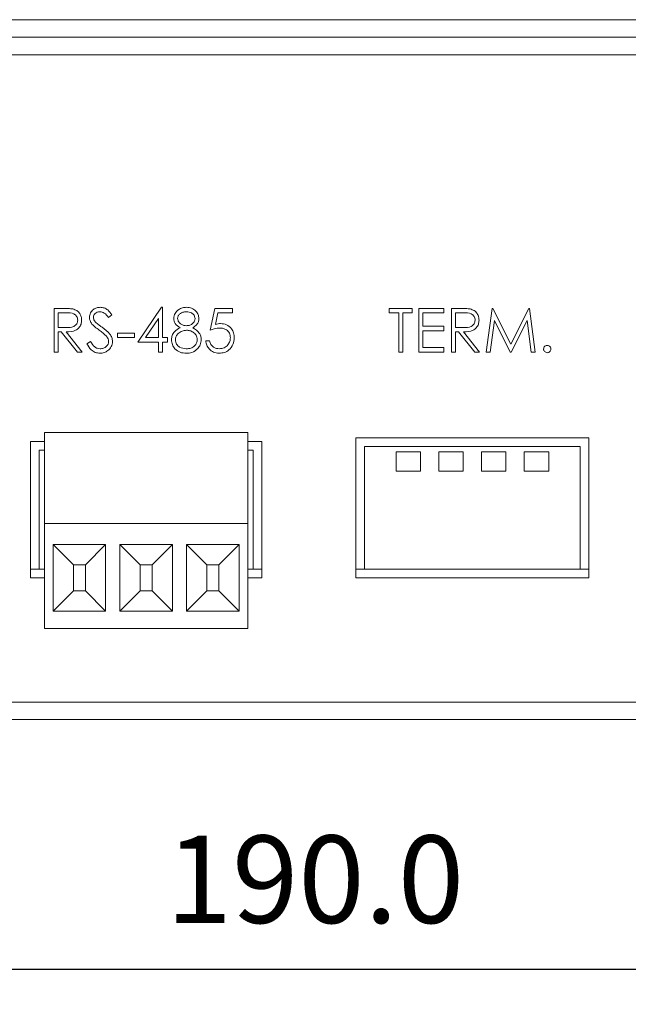
# Model space of a CAD drawing. Extents: x 1021 to 1441, y 202 to 499.
# Drawn here: x 1319 to 1337, y 277 to 306 of the extents above; entities that cross this region are included whole.
import ezdxf

# ---------------------------------------------------------------- set-up
doc = ezdxf.new("R2010")
doc.units = 0
doc.header["$LTSCALE"] = 5
doc.layers.get('0').update_dxf_attribs({"linetype": 'CONTINUOUS'})
doc.layers.get('DEFPOINTS').update_dxf_attribs({"linetype": 'CONTINUOUS'})
doc.layers.add('寸法', color=6, linetype='CONTINUOUS')
doc.dimstyles.new('ISO-25', dxfattribs={"dimtxt": 2.5, "dimasz": 2.5, "dimexe": 1.25, "dimexo": 0.625, "dimtad": 1, "dimdsep": 46, "dimtxsty": 'STANDARD', "dimcen": 2.5, "dimadec": 0, "dimazin": 0, "dimtfac": 1, "dimtmove": 0, "dimatfit": 3, "dimfxl": 1, "dimarcsym": 0})

# ---------------------------------------------------------------- blocks, each defined once
blk = doc.blocks.new('*D556')
at = {"layer": 'DEFPOINTS', "color": 0}
for p in [(1280.203, 285.595), (1375.203, 285.595), (1375.203, 278.457)]:
    blk.add_point(p, dxfattribs=at)
at = {"layer": '寸法', "color": 0, "lineweight": -2}
for p, q in [((1280.203, 282.595), (1280.203, 277.457)), ((1375.203, 282.595), (1375.203, 277.457)), ((1282.203, 278.457), (1373.203, 278.457))]:
    blk.add_line(p, q, dxfattribs=at)
at = {"layer": '寸法', "color": 0}
for points in [[(1282.203, 278.791), (1282.203, 278.124), (1280.203, 278.457)], [(1373.203, 278.791), (1373.203, 278.124), (1375.203, 278.457)]]:
    blk.add_solid(points, dxfattribs=at)
at = {"layer": '寸法', "color": 0, "lineweight": 9, "insert": (1327.703, 280.707), "char_height": 2.5, "attachment_point": 5}
blk.add_mtext('190.0', dxfattribs=at)

msp = doc.modelspace()

# ---------------------------------------------------------------- linework, layer by layer
at = {"lineweight": 9}
for p, q in [((1374.703, 305.595), (1280.703, 305.595)), ((1374.703, 305.095), (1280.703, 305.095)), ((1374.703, 304.595), (1280.703, 304.595)), ((1320.257, 297.345), (1320.507, 297.345)), ((1320.257, 296.095), (1320.257, 297.345)), ((1320.604, 297.217), (1320.369, 297.217)), ((1320.369, 297.217), (1320.369, 296.8)), ((1321.908, 297.165), (1321.806, 297.089)), ((1322.645, 296.383), (1323.327, 297.377)), ((1323.327, 297.377), (1323.35, 297.377)), ((1323.35, 297.377), (1323.35, 296.512)), ((1324.712, 296.72), (1324.841, 297.345)), ((1324.841, 297.345), (1325.353, 297.345)), ((1324.928, 297.217), (1324.861, 296.888)), ((1325.353, 297.217), (1324.928, 297.217)), ((1325.353, 297.345), (1325.353, 297.217)), ((1329.825, 297.217), (1329.825, 297.345)), ((1329.825, 297.345), (1330.482, 297.345)), ((1330.097, 297.217), (1329.825, 297.217)), ((1330.097, 296.095), (1330.097, 297.217)), ((1330.209, 297.217), (1330.209, 296.095)), ((1330.482, 297.217), (1330.209, 297.217)), ((1330.482, 297.345), (1330.482, 297.217)), ((1330.674, 297.345), (1331.379, 297.345)), ((1330.674, 296.095), (1330.674, 297.345)), ((1331.379, 297.217), (1330.786, 297.217)), ((1330.786, 297.217), (1330.786, 296.832)), ((1331.379, 297.345), (1331.379, 297.217)), ((1331.603, 297.345), (1331.854, 297.345)), ((1331.603, 296.095), (1331.603, 297.345)), ((1331.95, 297.217), (1331.716, 297.217)), ((1331.716, 297.217), (1331.716, 296.8)), ((1332.597, 296.095), (1332.762, 297.345)), ((1332.762, 297.345), (1332.778, 297.345)), ((1332.778, 297.345), (1333.294, 296.319)), ((1333.294, 296.319), (1333.809, 297.345)), ((1333.809, 297.345), (1333.825, 297.345)), ((1333.825, 297.345), (1333.991, 296.095)), ((1323.238, 297.054), (1322.865, 296.512)), ((1323.238, 296.512), (1323.238, 297.054)), ((1332.829, 296.996), (1332.71, 296.095)), ((1333.282, 296.095), (1332.829, 296.996)), ((1333.759, 296.994), (1333.308, 296.095)), ((1333.878, 296.095), (1333.759, 296.994)), ((1320.369, 296.8), (1320.598, 296.798)), ((1320.461, 296.672), (1320.369, 296.672)), ((1320.369, 296.672), (1320.369, 296.095)), ((1320.92, 296.095), (1320.461, 296.672)), ((1320.599, 296.672), (1321.058, 296.095)), ((1322.068, 296.64), (1322.549, 296.64)), ((1322.068, 296.512), (1322.068, 296.64)), ((1322.549, 296.64), (1322.549, 296.512)), ((1330.786, 296.832), (1331.379, 296.832)), ((1331.379, 296.704), (1330.786, 296.704)), ((1330.786, 296.704), (1330.786, 296.223)), ((1331.379, 296.832), (1331.379, 296.704)), ((1331.716, 296.8), (1331.944, 296.798)), ((1331.807, 296.672), (1331.716, 296.672)), ((1331.716, 296.672), (1331.716, 296.095)), ((1332.266, 296.095), (1331.807, 296.672)), ((1331.945, 296.672), (1332.405, 296.095)), ((1321.187, 296.336), (1321.292, 296.399)), ((1322.549, 296.512), (1322.068, 296.512)), ((1323.238, 296.383), (1322.645, 296.383)), ((1322.865, 296.512), (1323.238, 296.512)), ((1323.238, 296.095), (1323.238, 296.383)), ((1323.35, 296.512), (1323.494, 296.512)), ((1323.35, 296.383), (1323.35, 296.095)), ((1323.494, 296.383), (1323.35, 296.383)), ((1323.494, 296.512), (1323.494, 296.383)), ((1324.584, 296.415), (1324.696, 296.415)), ((1320.369, 296.095), (1320.257, 296.095)), ((1321.058, 296.095), (1320.92, 296.095)), ((1323.35, 296.095), (1323.238, 296.095)), ((1330.209, 296.095), (1330.097, 296.095)), ((1331.379, 296.095), (1330.674, 296.095)), ((1330.786, 296.223), (1331.379, 296.223)), ((1331.379, 296.223), (1331.379, 296.095)), ((1331.716, 296.095), (1331.603, 296.095)), ((1332.405, 296.095), (1332.266, 296.095)), ((1332.71, 296.095), (1332.597, 296.095)), ((1333.308, 296.095), (1333.282, 296.095)), ((1333.991, 296.095), (1333.878, 296.095)), ((1325.788, 293.795), (1319.978, 293.795)), ((1319.978, 291.195), (1319.978, 293.795)), ((1325.788, 293.795), (1325.788, 291.195)), ((1319.978, 293.545), (1319.578, 293.545)), ((1319.578, 293.545), (1319.578, 289.645)), ((1326.188, 293.545), (1325.788, 293.545)), ((1326.188, 289.645), (1326.188, 293.545)), ((1335.523, 293.645), (1328.873, 293.645)), ((1328.873, 293.645), (1328.873, 289.645)), ((1335.523, 289.645), (1335.523, 293.645)), ((1319.828, 293.295), (1319.828, 289.895)), ((1319.828, 293.295), (1319.978, 293.295)), ((1325.788, 293.295), (1325.938, 293.295)), ((1325.938, 293.295), (1325.938, 289.895)), ((1329.123, 293.395), (1335.273, 293.395)), ((1329.123, 293.395), (1329.123, 289.895)), ((1330.018, 293.245), (1330.018, 292.695)), ((1330.718, 293.245), (1330.018, 293.245)), ((1330.718, 292.695), (1330.718, 293.245)), ((1331.238, 293.245), (1331.238, 292.695)), ((1331.938, 293.245), (1331.238, 293.245)), ((1331.938, 292.695), (1331.938, 293.245)), ((1332.458, 293.245), (1332.458, 292.695)), ((1333.158, 293.245), (1332.458, 293.245)), ((1333.158, 292.695), (1333.158, 293.245)), ((1333.678, 293.245), (1333.678, 292.695)), ((1334.378, 293.245), (1333.678, 293.245)), ((1334.378, 292.695), (1334.378, 293.245)), ((1335.273, 293.395), (1335.273, 289.895)), ((1330.018, 292.695), (1330.718, 292.695)), ((1331.238, 292.695), (1331.938, 292.695)), ((1332.458, 292.695), (1333.158, 292.695)), ((1333.678, 292.695), (1334.378, 292.695)), ((1325.788, 291.195), (1319.978, 291.195)), ((1319.978, 288.195), (1319.978, 291.195)), ((1325.788, 291.195), (1325.788, 288.195)), ((1320.805, 290.018), (1320.228, 290.595)), ((1321.728, 290.595), (1320.228, 290.595)), ((1320.228, 290.595), (1320.228, 288.695)), ((1321.15, 290.018), (1321.728, 290.595)), ((1321.728, 288.695), (1321.728, 290.595)), ((1323.633, 290.595), (1322.133, 290.595)), ((1322.133, 290.595), (1322.133, 288.695)), ((1322.71, 290.018), (1322.133, 290.595)), ((1323.055, 290.018), (1323.633, 290.595)), ((1323.633, 288.695), (1323.633, 290.595)), ((1325.538, 290.595), (1324.038, 290.595)), ((1324.038, 290.595), (1324.038, 288.695)), ((1324.615, 290.018), (1324.038, 290.595)), ((1324.96, 290.018), (1325.538, 290.595)), ((1325.538, 288.695), (1325.538, 290.595)), ((1319.578, 289.895), (1319.828, 289.895)), ((1319.828, 289.895), (1319.978, 289.895)), ((1321.15, 290.018), (1320.805, 290.018)), ((1320.805, 290.018), (1320.805, 289.272)), ((1321.15, 289.272), (1321.15, 290.018)), ((1322.71, 290.018), (1322.71, 289.272)), ((1323.055, 290.018), (1322.71, 290.018)), ((1323.055, 289.272), (1323.055, 290.018)), ((1324.96, 290.018), (1324.615, 290.018)), ((1324.615, 290.018), (1324.615, 289.272)), ((1324.96, 289.272), (1324.96, 290.018)), ((1325.788, 289.895), (1325.938, 289.895)), ((1325.938, 289.895), (1326.188, 289.895)), ((1328.873, 289.895), (1329.123, 289.895)), ((1329.123, 289.895), (1335.273, 289.895)), ((1335.273, 289.895), (1335.523, 289.895)), ((1319.578, 289.645), (1319.978, 289.645)), ((1325.788, 289.645), (1326.188, 289.645)), ((1328.873, 289.645), (1335.523, 289.645)), ((1320.805, 289.272), (1320.228, 288.695)), ((1320.805, 289.272), (1321.15, 289.272)), ((1321.15, 289.272), (1321.728, 288.695)), ((1322.71, 289.272), (1322.133, 288.695)), ((1322.71, 289.272), (1323.055, 289.272)), ((1323.055, 289.272), (1323.633, 288.695)), ((1324.615, 289.272), (1324.038, 288.695)), ((1324.615, 289.272), (1324.96, 289.272)), ((1324.96, 289.272), (1325.538, 288.695)), ((1320.228, 288.695), (1321.728, 288.695)), ((1322.133, 288.695), (1323.633, 288.695)), ((1324.038, 288.695), (1325.538, 288.695)), ((1325.788, 288.195), (1319.978, 288.195)), ((1280.703, 286.095), (1374.703, 286.095)), ((1374.703, 285.595), (1280.703, 285.595))]:
    msp.add_line(p, q, dxfattribs=at)
for points, knots in [([(1320.507, 297.345), (1320.56, 297.345), (1320.655, 297.345), (1320.749, 297.333), (1320.791, 297.328)], [0, 0, 0, 0, 0.560239, 1, 1, 1, 1]), ([(1320.93, 297.011), (1320.929, 297.029), (1320.926, 297.066), (1320.901, 297.116), (1320.866, 297.158), (1320.774, 297.219), (1320.679, 297.218), (1320.604, 297.217)], [0, 0, 0, 0, 0.125306, 0.250617, 0.375954, 0.50128, 1, 1, 1, 1]), ([(1320.791, 297.328), (1320.83, 297.315), (1320.908, 297.289), (1320.991, 297.205), (1321.036, 297.108), (1321.04, 297.043), (1321.042, 297.011)], [0, 0, 0, 0, 0.279797, 0.5595, 0.779626, 1, 1, 1, 1]), ([(1321.267, 297.085), (1321.272, 297.13), (1321.283, 297.218), (1321.368, 297.315), (1321.471, 297.368), (1321.54, 297.374), (1321.575, 297.377)], [0, 0, 0, 0, 0.279552, 0.558798, 0.779378, 1, 1, 1, 1]), ([(1321.562, 297.249), (1321.537, 297.247), (1321.486, 297.243), (1321.425, 297.204), (1321.385, 297.15), (1321.381, 297.11), (1321.379, 297.091)], [0, 0, 0, 0, 0.280273, 0.55993, 0.779919, 1, 1, 1, 1]), ([(1321.806, 297.089), (1321.771, 297.134), (1321.722, 297.197), (1321.629, 297.244), (1321.585, 297.247), (1321.562, 297.249)], [0, 0, 0, 0, 0.5598182, 0.7798481, 1, 1, 1, 1]), ([(1321.575, 297.377), (1321.613, 297.373), (1321.69, 297.366), (1321.811, 297.292), (1321.871, 297.213), (1321.908, 297.165)], [0, 0, 0, 0, 0.2797496, 0.5595012, 1, 1, 1, 1]), ([(1323.671, 297.056), (1323.68, 297.106), (1323.697, 297.206), (1323.8, 297.31), (1323.918, 297.367), (1323.997, 297.374), (1324.037, 297.377)], [0, 0, 0, 0, 0.278806, 0.558457, 0.779159, 1, 1, 1, 1]), ([(1324.031, 297.249), (1323.998, 297.247), (1323.932, 297.242), (1323.852, 297.196), (1323.793, 297.132), (1323.786, 297.08), (1323.783, 297.054)], [0, 0, 0, 0, 0.280651, 0.560566, 0.78062, 1, 1, 1, 1]), ([(1324.28, 297.057), (1324.273, 297.089), (1324.26, 297.154), (1324.167, 297.237), (1324.083, 297.244), (1324.031, 297.249)], [0, 0, 0, 0, 0.278971, 0.559919, 1, 1, 1, 1]), ([(1324.037, 297.377), (1324.087, 297.371), (1324.186, 297.361), (1324.303, 297.278), (1324.377, 297.17), (1324.387, 297.092), (1324.392, 297.053)], [0, 0, 0, 0, 0.279929, 0.559623, 0.779946, 1, 1, 1, 1]), ([(1331.854, 297.345), (1331.907, 297.345), (1332.001, 297.345), (1332.095, 297.333), (1332.137, 297.328)], [0, 0, 0, 0, 0.560241, 1, 1, 1, 1]), ([(1332.276, 297.011), (1332.275, 297.029), (1332.272, 297.066), (1332.248, 297.116), (1332.212, 297.158), (1332.12, 297.219), (1332.025, 297.218), (1331.95, 297.217)], [0, 0, 0, 0, 0.1253067, 0.2506163, 0.3759536, 0.501281, 1, 1, 1, 1]), ([(1332.137, 297.328), (1332.176, 297.315), (1332.254, 297.289), (1332.337, 297.205), (1332.382, 297.108), (1332.387, 297.043), (1332.389, 297.011)], [0, 0, 0, 0, 0.2797976, 0.5595005, 0.7796267, 1, 1, 1, 1]), ([(1320.598, 296.798), (1320.675, 296.799), (1320.771, 296.799), (1320.866, 296.86), (1320.916, 296.917), (1320.924, 296.974), (1320.93, 297.011)], [0, 0, 0, 0, 0.499827, 0.625498, 0.751208, 1, 1, 1, 1]), ([(1321.042, 297.011), (1321.039, 296.971), (1321.033, 296.892), (1320.971, 296.787), (1320.83, 296.682), (1320.694, 296.676), (1320.599, 296.672)], [0, 0, 0, 0, 0.18712, 0.373979, 0.560911, 1, 1, 1, 1]), ([(1321.337, 296.895), (1321.315, 296.927), (1321.275, 296.985), (1321.269, 297.055), (1321.267, 297.085)], [0, 0, 0, 0, 0.559841, 1, 1, 1, 1]), ([(1321.542, 296.725), (1321.501, 296.754), (1321.428, 296.805), (1321.365, 296.868), (1321.337, 296.895)], [0, 0, 0, 0, 0.560414, 1, 1, 1, 1]), ([(1321.379, 297.091), (1321.38, 297.073), (1321.383, 297.038), (1321.41, 296.981), (1321.442, 296.949), (1321.461, 296.929)], [0, 0, 0, 0, 0.279945, 0.559775, 1, 1, 1, 1]), ([(1321.461, 296.929), (1321.492, 296.905), (1321.547, 296.862), (1321.604, 296.822), (1321.629, 296.805)], [0, 0, 0, 0, 0.559908, 1, 1, 1, 1]), ([(1323.853, 296.791), (1323.8, 296.827), (1323.725, 296.877), (1323.677, 296.982), (1323.673, 297.031), (1323.671, 297.056)], [0, 0, 0, 0, 0.557752, 0.778933, 1, 1, 1, 1]), ([(1323.783, 297.054), (1323.79, 297.021), (1323.804, 296.955), (1323.878, 296.892), (1323.956, 296.854), (1324.009, 296.85), (1324.035, 296.848)], [0, 0, 0, 0, 0.277722, 0.558224, 0.779071, 1, 1, 1, 1]), ([(1324.035, 296.848), (1324.068, 296.852), (1324.135, 296.859), (1324.215, 296.909), (1324.267, 296.979), (1324.276, 297.031), (1324.28, 297.057)], [0, 0, 0, 0, 0.280237, 0.560146, 0.780435, 1, 1, 1, 1]), ([(1324.392, 297.053), (1324.389, 297.022), (1324.383, 296.959), (1324.324, 296.861), (1324.256, 296.818), (1324.214, 296.791)], [0, 0, 0, 0, 0.280159, 0.560243, 1, 1, 1, 1]), ([(1324.861, 296.888), (1324.888, 296.895), (1324.936, 296.909), (1324.986, 296.911), (1325.008, 296.912)], [0, 0, 0, 0, 0.560065, 1, 1, 1, 1]), ([(1325.008, 296.912), (1325.068, 296.906), (1325.187, 296.893), (1325.319, 296.781), (1325.392, 296.644), (1325.398, 296.55), (1325.401, 296.503)], [0, 0, 0, 0, 0.279688, 0.559026, 0.779292, 1, 1, 1, 1]), ([(1331.944, 296.798), (1332.021, 296.799), (1332.117, 296.799), (1332.212, 296.86), (1332.262, 296.917), (1332.271, 296.974), (1332.276, 297.011)], [0, 0, 0, 0, 0.499826, 0.625497, 0.751208, 1, 1, 1, 1]), ([(1332.389, 297.011), (1332.385, 296.971), (1332.379, 296.892), (1332.317, 296.787), (1332.176, 296.682), (1332.041, 296.676), (1331.945, 296.672)], [0, 0, 0, 0, 0.18712, 0.373979, 0.560911, 1, 1, 1, 1]), ([(1321.767, 296.526), (1321.728, 296.567), (1321.66, 296.64), (1321.578, 296.699), (1321.542, 296.725)], [0, 0, 0, 0, 0.559496, 1, 1, 1, 1]), ([(1321.629, 296.805), (1321.708, 296.747), (1321.817, 296.666), (1321.91, 296.515), (1321.919, 296.439), (1321.924, 296.401)], [0, 0, 0, 0, 0.560116, 0.780284, 1, 1, 1, 1]), ([(1323.607, 296.449), (1323.611, 296.49), (1323.619, 296.574), (1323.703, 296.704), (1323.796, 296.758), (1323.853, 296.791)], [0, 0, 0, 0, 0.279987, 0.559901, 1, 1, 1, 1]), ([(1324.038, 296.72), (1323.994, 296.716), (1323.906, 296.709), (1323.803, 296.639), (1323.731, 296.548), (1323.723, 296.479), (1323.719, 296.445)], [0, 0, 0, 0, 0.280283, 0.560138, 0.780298, 1, 1, 1, 1]), ([(1324.344, 296.457), (1324.336, 296.498), (1324.322, 296.582), (1324.233, 296.664), (1324.137, 296.713), (1324.071, 296.718), (1324.038, 296.72)], [0, 0, 0, 0, 0.278304, 0.55851, 0.779146, 1, 1, 1, 1]), ([(1324.214, 296.791), (1324.285, 296.748), (1324.384, 296.688), (1324.449, 296.555), (1324.454, 296.491), (1324.456, 296.459)], [0, 0, 0, 0, 0.558271, 0.779089, 1, 1, 1, 1]), ([(1324.988, 296.784), (1324.935, 296.779), (1324.84, 296.769), (1324.751, 296.735), (1324.712, 296.72)], [0, 0, 0, 0, 0.559416, 1, 1, 1, 1]), ([(1325.289, 296.508), (1325.285, 296.551), (1325.275, 296.638), (1325.191, 296.732), (1325.089, 296.778), (1325.022, 296.782), (1324.988, 296.784)], [0, 0, 0, 0, 0.27954, 0.558617, 0.779048, 1, 1, 1, 1]), ([(1321.567, 296.063), (1321.521, 296.067), (1321.428, 296.077), (1321.286, 296.171), (1321.224, 296.273), (1321.187, 296.336)], [0, 0, 0, 0, 0.279879, 0.559666, 1, 1, 1, 1]), ([(1321.292, 296.399), (1321.33, 296.342), (1321.381, 296.263), (1321.487, 296.199), (1321.54, 296.194), (1321.567, 296.191)], [0, 0, 0, 0, 0.55932, 0.779782, 1, 1, 1, 1]), ([(1321.567, 296.191), (1321.6, 296.194), (1321.668, 296.201), (1321.75, 296.252), (1321.802, 296.324), (1321.808, 296.377), (1321.812, 296.403)], [0, 0, 0, 0, 0.280276, 0.560148, 0.780153, 1, 1, 1, 1]), ([(1321.924, 296.401), (1321.917, 296.35), (1321.903, 296.248), (1321.803, 296.139), (1321.688, 296.073), (1321.607, 296.066), (1321.567, 296.063)], [0, 0, 0, 0, 0.279183, 0.559085, 0.779446, 1, 1, 1, 1]), ([(1321.812, 296.403), (1321.809, 296.428), (1321.803, 296.472), (1321.778, 296.509), (1321.767, 296.526)], [0, 0, 0, 0, 0.558993, 1, 1, 1, 1]), ([(1324.029, 296.063), (1323.969, 296.067), (1323.848, 296.074), (1323.708, 296.176), (1323.623, 296.308), (1323.612, 296.402), (1323.607, 296.449)], [0, 0, 0, 0, 0.280544, 0.559269, 0.779815, 1, 1, 1, 1]), ([(1323.719, 296.445), (1323.726, 296.403), (1323.74, 296.32), (1323.855, 296.21), (1323.964, 296.198), (1324.031, 296.191)], [0, 0, 0, 0, 0.2798332, 0.5601983, 1, 1, 1, 1]), ([(1324.031, 296.191), (1324.074, 296.194), (1324.16, 296.2), (1324.263, 296.266), (1324.332, 296.356), (1324.34, 296.423), (1324.344, 296.457)], [0, 0, 0, 0, 0.280602, 0.559962, 0.78018, 1, 1, 1, 1]), ([(1324.456, 296.459), (1324.451, 296.406), (1324.442, 296.311), (1324.386, 296.234), (1324.361, 296.2)], [0, 0, 0, 0, 0.559346, 1, 1, 1, 1]), ([(1324.965, 296.063), (1324.912, 296.068), (1324.805, 296.079), (1324.684, 296.175), (1324.609, 296.292), (1324.592, 296.374), (1324.584, 296.415)], [0, 0, 0, 0, 0.2796247, 0.5590193, 0.7793799, 1, 1, 1, 1]), ([(1324.696, 296.415), (1324.706, 296.38), (1324.725, 296.31), (1324.802, 296.238), (1324.887, 296.198), (1324.944, 296.193), (1324.972, 296.191)], [0, 0, 0, 0, 0.280051, 0.559166, 0.779583, 1, 1, 1, 1]), ([(1325.401, 296.503), (1325.394, 296.438), (1325.379, 296.309), (1325.267, 296.158), (1325.119, 296.074), (1325.017, 296.067), (1324.965, 296.063)], [0, 0, 0, 0, 0.279864, 0.559271, 0.779423, 1, 1, 1, 1]), ([(1324.972, 296.191), (1325.019, 296.197), (1325.112, 296.208), (1325.217, 296.293), (1325.28, 296.398), (1325.286, 296.471), (1325.289, 296.508)], [0, 0, 0, 0, 0.279617, 0.559357, 0.77956, 1, 1, 1, 1]), ([(1324.361, 296.2), (1324.307, 296.154), (1324.211, 296.072), (1324.085, 296.066), (1324.029, 296.063)], [0, 0, 0, 0, 0.557758, 1, 1, 1, 1]), ([(1334.232, 296.183), (1334.233, 296.198), (1334.237, 296.229), (1334.265, 296.263), (1334.3, 296.284), (1334.324, 296.286), (1334.336, 296.287)], [0, 0, 0, 0, 0.279578, 0.559282, 0.779551, 1, 1, 1, 1]), ([(1334.336, 296.079), (1334.32, 296.081), (1334.29, 296.085), (1334.256, 296.113), (1334.235, 296.147), (1334.233, 296.171), (1334.232, 296.183)], [0, 0, 0, 0, 0.2795809, 0.5591433, 0.7795751, 1, 1, 1, 1]), ([(1334.336, 296.287), (1334.351, 296.285), (1334.382, 296.282), (1334.416, 296.253), (1334.437, 296.219), (1334.439, 296.195), (1334.44, 296.183)], [0, 0, 0, 0, 0.279599, 0.559212, 0.779475, 1, 1, 1, 1]), ([(1334.44, 296.183), (1334.438, 296.168), (1334.434, 296.137), (1334.406, 296.103), (1334.372, 296.082), (1334.348, 296.08), (1334.336, 296.079)], [0, 0, 0, 0, 0.279469, 0.559358, 0.779675, 1, 1, 1, 1])]:
    msp.add_open_spline(points, degree=3, knots=knots, dxfattribs=at)

# ---------------------------------------------------------------- dimensions: what is measured, and where the dimension line sits
at = {"layer": '寸法', "lineweight": 9}
dim = msp.add_linear_dim(base=(1375.203, 278.457), p1=(1280.203, 285.595), p2=(1375.203, 285.595), text='190.0', dimstyle='ISO-25', override={"dimasz": 2, "dimexe": 1, "dimexo": 3, "dimgap": 1, "dimtih": 1, "dimtoh": 1, "dimzin": 0, "dimcen": 0.5, "dimdle": 1, "dimadec": 2, "dimtzin": 0}, dxfattribs=at)
dim.commit()
dim.dimension.update_dxf_attribs({"geometry": '*D556', "text_midpoint": (1327.703, 280.707)})

doc.saveas('drawing.dxf')
